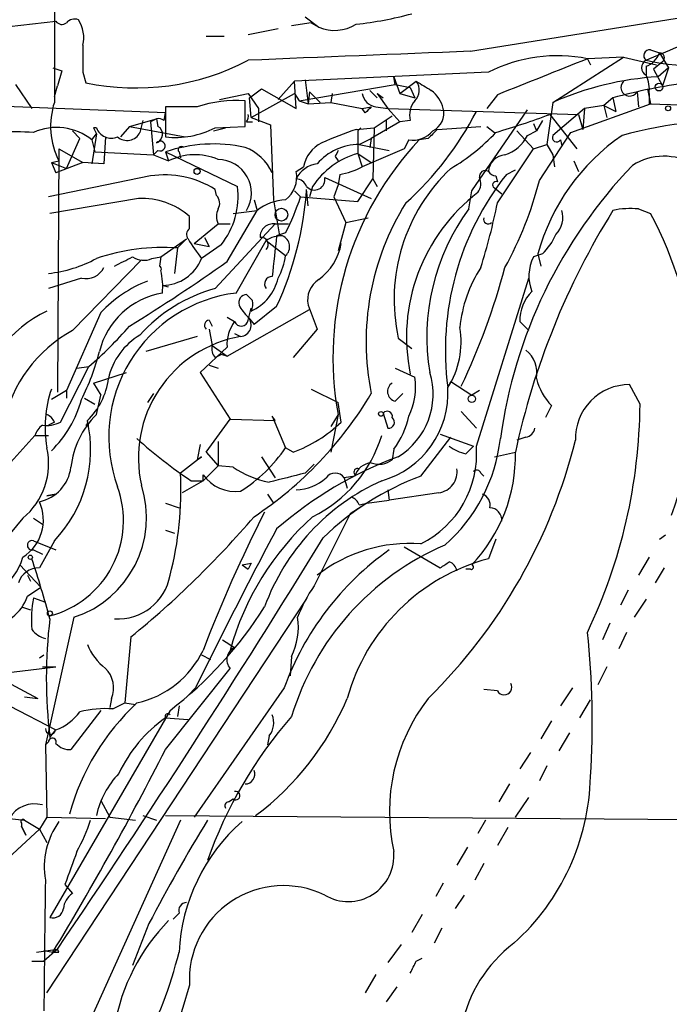
# Model space of a CAD drawing. Extents: x 0 to 78160, y -225297 to 205048.
# Drawn here: x 450 to 487, y 204350 to 204405 of the extents above; entities that cross this region are included whole.
import ezdxf

# ---------------------------------------------------------------- set-up
doc = ezdxf.new("R2010")
doc.units = 0
doc.header["$MEASUREMENT"] = 0
doc.layers.add('MAIN', color=5, linetype='CONTINUOUS')

msp = doc.modelspace()

# ---------------------------------------------------------------- linework, layer by layer
at = {"layer": 'MAIN'}
for p, q in [((475.6573, 204403.6348), (492.0827, 204406.2594)), ((466.344, 204405.5821), (467.106, 204404.9894)), ((439.166, 204403.8888), (452.2893, 204405.3281)), ((466.6827, 204405.2434), (465.582, 204405.0741)), ((466.6827, 204405.2434), (467.106, 204404.9894)), ((460.756, 204404.4814), (461.772, 204404.4814)), ((464.82, 204404.9048), (463.1267, 204404.5661)), ((480.314, 204400.7561), (484.2933, 204403.2961)), ((484.2933, 204403.2961), (482.2613, 204403.2114)), ((484.2933, 204403.2961), (486.156, 204402.8728)), ((485.8173, 204403.7194), (486.3253, 204403.5501)), ((486.3253, 204403.5501), (486.8333, 204402.7034)), ((452.12, 204402.7034), (452.628, 204402.5341)), ((452.12, 204402.7034), (452.628, 204402.5341)), ((482.2613, 204403.2114), (482.4307, 204402.8728)), ((485.5633, 204402.7881), (485.5633, 204402.2801)), ((486.4947, 204403.0421), (485.9867, 204402.6188)), ((486.8333, 204402.7034), (486.2407, 204402.1954)), ((486.8333, 204402.7034), (486.4947, 204401.6874)), ((452.628, 204402.5341), (452.374, 204401.6874)), ((453.8133, 204402.4494), (453.9827, 204401.8568)), ((476.6733, 204402.4494), (465.7513, 204401.9414)), ((471.424, 204401.7721), (471.3393, 204402.1954)), ((471.3393, 204402.1954), (471.678, 204401.2641)), ((485.9867, 204402.6188), (486.4947, 204401.6874)), ((450.0033, 204401.7721), (450.9347, 204400.4174)), ((452.2047, 204401.0948), (452.374, 204401.6874)), ((464.82, 204400.9254), (465.7513, 204401.9414)), ((465.836, 204400.4174), (465.7513, 204401.9414)), ((466.0053, 204400.8408), (471.424, 204401.7721)), ((466.344, 204402.0261), (466.5133, 204400.6714)), ((471.424, 204401.7721), (472.2707, 204401.6028)), ((471.678, 204401.2641), (472.6093, 204401.9414)), ((472.2707, 204401.6028), (472.5247, 204401.0101)), ((461.518, 204400.9254), (463.1267, 204401.2641)), ((463.1267, 204401.2641), (463.7193, 204400.4174)), ((463.2113, 204401.0101), (463.8887, 204401.5181)), ((463.296, 204399.9094), (465.7513, 204401.2641)), ((463.8887, 204401.5181), (465.836, 204400.4174)), ((465.7513, 204401.2641), (466.0053, 204400.8408)), ((466.598, 204401.3488), (466.5133, 204400.6714)), ((466.598, 204401.3488), (467.1907, 204400.7561)), ((467.868, 204401.2641), (467.7833, 204400.7561)), ((469.9847, 204401.4334), (470.408, 204401.0101)), ((470.408, 204401.2641), (470.7467, 204401.0101)), ((470.408, 204401.2641), (471.0007, 204400.4174)), ((471.678, 204401.2641), (472.5247, 204401.0101)), ((477.1813, 204401.1794), (476.5887, 204400.4174)), ((485.0553, 204401.3488), (485.14, 204400.5021)), ((485.648, 204401.5181), (485.8173, 204400.6714)), ((485.7327, 204401.2641), (485.7327, 204400.6714)), ((458.47, 204400.1634), (443.3147, 204400.7561)), ((458.47, 204400.5021), (458.47, 204398.8088)), ((460.248, 204400.5021), (458.47, 204400.5021)), ((462.9573, 204399.4014), (462.9573, 204400.8408)), ((463.296, 204399.9094), (463.2113, 204401.0101)), ((466.0053, 204400.8408), (466.5133, 204400.6714)), ((466.5133, 204400.6714), (467.7833, 204400.7561)), ((467.7833, 204400.7561), (469.5613, 204400.4174)), ((469.5613, 204400.4174), (470.0693, 204400.5021)), ((470.3233, 204400.5021), (471.0007, 204400.4174)), ((480.314, 204400.7561), (479.9753, 204398.3854)), ((481.33, 204399.0628), (485.8173, 204400.6714)), ((483.1927, 204400.5868), (482.092, 204400.4174)), ((483.7007, 204401.0101), (483.1927, 204400.5868)), ((483.1927, 204400.5868), (483.87, 204400.2481)), ((483.1927, 204400.5868), (483.362, 204399.9094)), ((483.7007, 204401.0101), (483.87, 204400.2481)), ((485.7327, 204400.6714), (499.1947, 204400.2481)), ((458.3853, 204399.7401), (458.47, 204400.1634)), ((463.7193, 204400.4174), (463.7193, 204399.6554)), ((469.7307, 204400.1634), (469.5613, 204400.4174)), ((470.2387, 204399.3168), (471.2547, 204399.9941)), ((471.0007, 204400.4174), (481.7533, 204400.0788)), ((471.0007, 204400.4174), (471.678, 204399.6554)), ((475.742, 204395.7608), (478.8747, 204400.3328)), ((480.1447, 204400.0788), (481.6687, 204398.1314)), ((482.092, 204400.4174), (480.314, 204398.8934)), ((481.7533, 204400.0788), (482.0073, 204399.2321)), ((482.092, 204400.4174), (482.0073, 204399.2321)), ((456.438, 204399.4014), (455.93, 204398.8088)), ((456.438, 204399.4014), (457.962, 204399.8248)), ((456.438, 204399.4014), (459.5707, 204398.8088)), ((457.2, 204399.7401), (457.0307, 204399.0628)), ((457.962, 204399.8248), (457.6233, 204399.6554)), ((457.6233, 204399.6554), (457.7927, 204397.7928)), ((457.962, 204399.8248), (458.0467, 204399.4014)), ((461.264, 204399.3168), (462.9573, 204399.4014)), ((463.042, 204399.6554), (463.3807, 204399.6554)), ((463.296, 204399.9094), (464.3967, 204399.4861)), ((464.3967, 204399.4861), (464.566, 204395.2528)), ((471.678, 204399.6554), (470.0693, 204398.7241)), ((470.916, 204399.7401), (470.916, 204399.1474)), ((472.2707, 204399.7401), (471.678, 204399.6554)), ((473.7947, 204399.2321), (476.25, 204399.4014)), ((476.5887, 204399.4014), (477.012, 204399.0628)), ((479.2133, 204399.5708), (479.3827, 204399.1474)), ((479.7213, 204399.7401), (479.3827, 204399.1474)), ((453.2207, 204399.1474), (453.644, 204398.7241)), ((453.2207, 204399.1474), (453.644, 204398.7241)), ((454.3213, 204398.6394), (454.5753, 204398.9781)), ((454.5753, 204398.9781), (454.3213, 204397.2848)), ((454.5753, 204399.3168), (454.406, 204399.3168)), ((454.406, 204399.3168), (454.5753, 204398.9781)), ((455.0833, 204398.8088), (454.9987, 204397.2848)), ((461.1793, 204399.1474), (461.8567, 204399.3168)), ((469.2227, 204399.2321), (470.2387, 204399.3168)), ((469.4767, 204399.3168), (469.3073, 204399.1474)), ((469.3073, 204399.1474), (469.3073, 204397.8774)), ((470.2387, 204399.3168), (470.154, 204396.4381)), ((478.282, 204399.1474), (479.2133, 204398.1314)), ((478.8747, 204398.8934), (479.3827, 204399.1474)), ((479.552, 204396.3534), (481.33, 204399.0628)), ((452.882, 204397.0308), (453.644, 204398.7241)), ((454.3213, 204398.6394), (454.4907, 204397.9621)), ((469.392, 204398.3854), (470.0693, 204398.7241)), ((469.392, 204398.3854), (471.0853, 204398.0468)), ((470.0693, 204398.7241), (469.9847, 204398.2161)), ((472.186, 204398.6394), (471.932, 204398.1314)), ((473.2867, 204398.7241), (472.7787, 204398.6394)), ((479.2133, 204398.1314), (479.9753, 204398.3854)), ((479.9753, 204398.3854), (480.314, 204397.7928)), ((480.7373, 204398.6394), (480.822, 204398.3008)), ((452.4587, 204398.1314), (452.374, 204384.4154)), ((452.4587, 204398.1314), (453.8133, 204397.3694)), ((454.4907, 204397.9621), (457.7927, 204397.7928)), ((458.0467, 204398.0468), (457.7927, 204397.7928)), ((457.7927, 204397.7928), (458.6393, 204397.4541)), ((458.47, 204397.9621), (458.6393, 204397.4541)), ((458.47, 204397.9621), (462.534, 204396.0148)), ((459.232, 204397.9621), (459.3167, 204397.6234)), ((468.0373, 204397.7081), (468.2067, 204397.4541)), ((469.3073, 204397.8774), (470.0693, 204397.3694)), ((469.3073, 204397.8774), (469.5613, 204397.1154)), ((471.932, 204398.1314), (469.5613, 204397.1154)), ((477.1813, 204395.0834), (479.2133, 204398.1314)), ((480.314, 204397.7928), (480.3987, 204397.1154)), ((452.0353, 204397.3694), (452.4587, 204397.4541)), ((452.0353, 204397.3694), (452.882, 204397.0308)), ((452.0353, 204397.3694), (452.2893, 204396.7768)), ((453.8133, 204397.3694), (452.2893, 204396.7768)), ((454.9987, 204397.2848), (453.8133, 204397.3694)), ((481.4993, 204397.4541), (481.7533, 204396.8614)), ((457.6233, 204396.6074), (451.866, 204395.4221)), ((465.836, 204396.8614), (466.2593, 204397.1154)), ((468.2913, 204396.6921), (468.2067, 204396.0994)), ((477.0967, 204396.6074), (477.1813, 204396.2688)), ((477.6893, 204396.6921), (478.1973, 204396.9461)), ((477.6893, 204396.6921), (478.1973, 204396.9461)), ((467.4447, 204396.5228), (470.0693, 204395.3374)), ((468.2067, 204396.0994), (467.9527, 204395.4221)), ((469.3073, 204395.1681), (470.154, 204396.4381)), ((470.154, 204396.4381), (470.408, 204396.0148)), ((461.3487, 204395.5068), (461.264, 204395.8454)), ((465.7513, 204395.7608), (466.09, 204395.4221)), ((466.5133, 204394.9141), (466.4287, 204395.8454)), ((466.7673, 204396.0148), (466.598, 204395.4221)), ((475.5727, 204394.7448), (475.742, 204395.7608)), ((477.012, 204395.9301), (477.4353, 204395.5914)), ((456.946, 204395.3374), (451.9507, 204394.4908)), ((463.4653, 204395.2528), (463.6347, 204394.6601)), ((464.566, 204395.2528), (464.9047, 204393.2208)), ((466.09, 204395.4221), (469.3073, 204395.1681)), ((467.9527, 204395.4221), (468.63, 204393.9828)), ((461.9413, 204391.7814), (463.6347, 204394.6601)), ((462.28, 204394.4908), (463.6347, 204394.6601)), ((485.14, 204394.7448), (485.8173, 204394.4908)), ((459.8247, 204393.6441), (459.8247, 204394.3214)), ((460.0787, 204392.7974), (461.4333, 204393.8981)), ((461.264, 204390.2574), (464.6507, 204393.8981)), ((461.4333, 204393.8981), (462.1107, 204393.8981)), ((464.6507, 204393.8981), (465.4127, 204393.8981)), ((464.6507, 204393.8981), (465.4127, 204393.8981)), ((468.63, 204393.9828), (468.2067, 204392.3741)), ((468.63, 204393.9828), (469.9, 204394.2368)), ((465.2433, 204393.3901), (464.7353, 204393.2208)), ((458.216, 204392.0354), (459.6553, 204393.0514)), ((459.6553, 204393.0514), (459.1473, 204392.5434)), ((460.0787, 204392.7974), (460.9253, 204392.6281)), ((461.6027, 204392.7128), (460.502, 204391.9508)), ((460.6713, 204393.1361), (460.9253, 204392.6281)), ((462.4493, 204390.0034), (464.1427, 204392.9668)), ((464.1427, 204392.9668), (465.2433, 204392.1201)), ((459.1473, 204392.5434), (458.978, 204391.1041)), ((479.7213, 204392.2048), (479.2133, 204392.0354)), ((479.4673, 204392.2048), (479.6367, 204391.5274)), ((453.2207, 204387.8868), (457.1153, 204391.8661)), ((457.708, 204391.9508), (458.216, 204392.0354)), ((458.216, 204392.0354), (458.1313, 204391.5274)), ((453.7287, 204390.8501), (451.866, 204390.2574)), ((475.996, 204381.3674), (478.9593, 204390.8501)), ((458.6393, 204390.3421), (458.3007, 204390.4268)), ((463.3807, 204389.5801), (463.042, 204389.9188)), ((454.8293, 204388.9028), (452.882, 204384.5001)), ((461.9413, 204386.4474), (466.598, 204389.0721)), ((463.1267, 204388.4794), (463.296, 204389.1568)), ((464.7353, 204389.2414), (463.4653, 204388.2254)), ((466.5133, 204389.3261), (467.0213, 204387.9714)), ((460.9253, 204388.4794), (461.0947, 204388.1408)), ((461.9413, 204388.6488), (462.3647, 204388.3948)), ((463.1267, 204388.6488), (463.4653, 204388.2254)), ((478.4513, 204388.3948), (478.9593, 204387.8868)), ((460.9253, 204387.9714), (461.0947, 204387.0401)), ((462.3647, 204387.7174), (462.7033, 204387.5481)), ((467.0213, 204387.9714), (465.6667, 204386.3628)), ((460.248, 204387.5481), (457.3693, 204386.7014)), ((471.5933, 204387.4634), (472.3553, 204386.8708)), ((461.9413, 204386.9554), (460.4173, 204385.5161)), ((461.0947, 204387.0401), (461.9413, 204386.4474)), ((461.264, 204386.3628), (461.6027, 204386.5321)), ((461.9413, 204386.4474), (461.6027, 204386.5321)), ((452.5433, 204382.7221), (454.152, 204385.8548)), ((453.4747, 204385.7701), (454.152, 204385.8548)), ((454.406, 204384.9234), (456.2687, 204385.5161)), ((460.4173, 204385.5161), (462.1107, 204382.8914)), ((460.9253, 204385.9394), (461.4333, 204385.7701)), ((471.424, 204385.7701), (472.5247, 204385.2621)), ((454.406, 204384.9234), (454.8293, 204384.2461)), ((474.3873, 204384.6694), (474.5567, 204385.0081)), ((474.5567, 204385.0081), (475.742, 204384.2461)), ((452.882, 204384.5001), (452.0353, 204383.9921)), ((452.882, 204384.5001), (452.882, 204384.0768)), ((466.6827, 204384.5848), (468.2067, 204383.8228)), ((476.1653, 204384.5001), (475.742, 204384.2461)), ((485.2247, 204383.7381), (484.632, 204384.8388)), ((453.898, 204384.0768), (454.4907, 204383.7381)), ((454.5753, 204383.1454), (454.8293, 204384.2461)), ((457.7927, 204384.3308), (457.454, 204383.8228)), ((468.376, 204382.7221), (468.2067, 204383.8228)), ((471.424, 204383.9074), (471.8473, 204384.3308)), ((475.1493, 204383.3148), (475.996, 204382.3834)), ((480.2293, 204383.6534), (479.8907, 204382.9761)), ((452.2047, 204382.7221), (451.866, 204382.5528)), ((460.756, 204381.0288), (462.1107, 204382.8914)), ((462.1107, 204382.8914), (464.6507, 204382.8068)), ((464.6507, 204382.8068), (464.4813, 204383.0608)), ((464.4813, 204383.0608), (465.2433, 204381.2828)), ((468.2067, 204383.1454), (467.7833, 204382.4681)), ((468.2067, 204383.1454), (467.7833, 204381.0288)), ((470.7467, 204383.2301), (471.0007, 204382.3834)), ((453.9827, 204382.5528), (454.152, 204382.5528)), ((451.104, 204381.9601), (449.4107, 204380.0974)), ((451.104, 204381.9601), (451.866, 204381.9601)), ((461.4333, 204381.6214), (461.4333, 204380.2668)), ((472.8633, 204379.6741), (474.5567, 204381.8754)), ((473.964, 204382.0448), (475.8267, 204381.3674)), ((478.79, 204381.8754), (478.282, 204381.7061)), ((460.4173, 204381.4521), (460.248, 204380.6054)), ((465.6667, 204381.0288), (465.2433, 204381.2828)), ((471.3393, 204381.1981), (471.2547, 204380.6054)), ((475.4033, 204380.9441), (475.8267, 204381.3674)), ((460.502, 204380.7748), (459.3167, 204379.8434)), ((460.248, 204380.6054), (460.502, 204380.7748)), ((460.756, 204381.0288), (461.4333, 204380.2668)), ((463.8887, 204380.7748), (464.6507, 204379.5894)), ((477.012, 204380.7748), (478.1973, 204381.0288)), ((460.5867, 204379.4201), (461.4333, 204380.2668)), ((462.28, 204380.1821), (461.4333, 204380.2668)), ((466.344, 204379.8434), (466.852, 204380.3514)), ((460.5867, 204379.4201), (459.4013, 204378.7428)), ((459.9093, 204379.4201), (460.5867, 204379.4201)), ((460.5867, 204379.4201), (460.5867, 204379.7588)), ((469.138, 204379.6741), (468.5453, 204379.5894)), ((468.5453, 204379.5894), (468.7147, 204378.9968)), ((476.25, 204379.8434), (476.4193, 204379.6741)), ((471.0007, 204378.9121), (471.0853, 204378.3194)), ((451.7813, 204378.5734), (452.2893, 204378.6581)), ((452.2893, 204378.6581), (451.7813, 204378.5734)), ((464.2273, 204378.6581), (464.566, 204378.1501)), ((469.8153, 204378.1501), (471.0853, 204378.3194)), ((473.8793, 204378.7428), (471.0853, 204378.3194)), ((458.47, 204378.1501), (459.232, 204377.8961)), ((469.8153, 204378.1501), (468.884, 204377.5574)), ((469.392, 204378.0654), (469.8153, 204378.1501)), ((450.4267, 204377.3034), (448.31, 204374.7634)), ((451.0193, 204377.3034), (451.5273, 204376.9648)), ((468.884, 204377.5574), (466.852, 204373.4934)), ((458.47, 204376.6261), (458.978, 204376.4568)), ((477.0967, 204376.1181), (476.6733, 204375.0174)), ((486.3253, 204376.1181), (486.664, 204376.3721)), ((451.0193, 204376.0334), (452.2893, 204375.5254)), ((451.0193, 204375.5254), (451.5273, 204375.2714)), ((452.2047, 204376.0334), (451.358, 204374.5094)), ((471.932, 204375.6948), (473.964, 204374.5094)), ((485.7327, 204375.1021), (485.14, 204374.0861)), ((450.2573, 204374.6788), (451.4427, 204373.4088)), ((462.788, 204374.6788), (463.296, 204374.7634)), ((462.788, 204374.6788), (463.1267, 204374.4248)), ((463.296, 204374.7634), (463.1267, 204374.4248)), ((475.6573, 204374.4248), (475.4033, 204374.4248)), ((486.5793, 204374.5094), (486.0713, 204373.6628)), ((450.6807, 204374.0861), (450.85, 204373.7474)), ((450.6807, 204372.9008), (451.4427, 204373.4088)), ((451.0193, 204372.8161), (451.6967, 204372.5621)), ((451.7813, 204350.5488), (466.4287, 204372.7314)), ((484.5473, 204373.2394), (484.124, 204372.3928)), ((485.5633, 204372.7314), (484.886, 204371.7154)), ((450.342, 204372.3081), (450.85, 204372.1388)), ((453.3053, 204371.7154), (451.6967, 204364.5188)), ((483.5313, 204371.3768), (483.108, 204370.4454)), ((456.5227, 204370.6148), (456.184, 204366.8894)), ((484.4627, 204370.8688), (484.0393, 204369.9374)), ((461.6873, 204370.4454), (462.3647, 204370.0221)), ((451.358, 204369.4294), (451.612, 204369.5988)), ((460.502, 204369.5988), (461.01, 204369.3448)), ((465.582, 204369.5141), (465.4973, 204368.4134)), ((448.7333, 204368.4981), (452.2893, 204368.9214)), ((451.5273, 204368.9214), (452.2893, 204368.9214)), ((458.47, 204364.2648), (462.1107, 204368.8368)), ((483.362, 204368.9214), (482.854, 204367.9054)), ((448.7333, 204368.4981), (451.2733, 204367.1434)), ((460.1633, 204367.7361), (459.74, 204367.3128)), ((465.1587, 204367.7361), (460.0787, 204360.4548)), ((481.4147, 204367.7361), (480.7373, 204366.7201)), ((450.5113, 204367.2281), (451.2733, 204367.1434)), ((477.1813, 204367.5668), (476.4193, 204367.6514)), ((449.6647, 204366.7201), (452.2893, 204365.3654)), ((455.422, 204367.1434), (455.3373, 204366.6354)), ((455.5067, 204366.5508), (456.184, 204366.8894)), ((456.184, 204366.8894), (456.7767, 204366.8048)), ((459.232, 204366.7201), (459.1473, 204366.1274)), ((481.838, 204366.0428), (482.4307, 204367.0588)), ((458.724, 204366.4661), (451.9507, 204354.7821)), ((454.8293, 204366.4661), (453.136, 204364.2648)), ((458.47, 204366.0428), (459.74, 204365.9581)), ((480.2293, 204365.8734), (479.6367, 204364.8574)), ((451.9507, 204364.9421), (452.2893, 204365.3654)), ((464.312, 204365.0268), (464.2273, 204364.5188)), ((481.2453, 204365.1961), (480.6527, 204364.1801)), ((451.866, 204364.6881), (451.6967, 204364.5188)), ((451.6967, 204364.5188), (451.7813, 204360.4548)), ((479.044, 204364.0954), (478.4513, 204363.1641)), ((479.9753, 204363.3334), (479.552, 204362.4868)), ((477.8587, 204362.3174), (477.266, 204361.3014)), ((454.8293, 204361.3861), (455.3373, 204360.4548)), ((462.026, 204361.3014), (462.28, 204361.4708)), ((478.1973, 204360.4548), (478.9593, 204361.5554)), ((457.2, 204360.5394), (457.962, 204360.2854)), ((458.47, 204360.5394), (493.014, 204360.2854)), ((449.6647, 204360.3701), (450.5113, 204360.2854)), ((450.342, 204360.1161), (450.342, 204359.9468)), ((450.342, 204359.9468), (450.596, 204359.4388)), ((450.596, 204359.4388), (450.342, 204359.9468)), ((450.5113, 204360.2854), (451.358, 204359.7774)), ((451.7813, 204360.4548), (451.358, 204359.7774)), ((451.7813, 204360.4548), (455.0833, 204360.3701)), ((459.3167, 204360.2854), (452.7127, 204345.6381)), ((455.3373, 204360.4548), (456.7767, 204360.2854)), ((476.504, 204360.2854), (476.0807, 204359.5234)), ((449.072, 204357.6608), (451.358, 204359.7774)), ((451.358, 204359.7774), (451.7813, 204359.0154)), ((477.774, 204359.8621), (477.1813, 204358.8461)), ((475.488, 204358.7614), (474.8953, 204357.7454)), ((476.4193, 204357.8301), (475.9113, 204356.8988)), ((452.7973, 204356.6448), (453.2207, 204356.1368)), ((474.1333, 204356.7294), (473.71, 204355.9674)), ((475.3187, 204356.0521), (474.8107, 204355.2901)), ((459.232, 204355.0361), (458.8933, 204354.6974)), ((472.948, 204354.9514), (472.3553, 204353.9354)), ((457.5387, 204354.4434), (456.6073, 204352.0728)), ((474.0487, 204354.1894), (473.6253, 204353.3428)), ((451.1887, 204352.8348), (452.374, 204353.0041)), ((452.374, 204353.0041), (451.612, 204352.3268)), ((451.612, 204352.9194), (452.12, 204352.8348)), ((452.4587, 204352.8348), (452.374, 204353.0041)), ((471.7627, 204353.2581), (471.0007, 204352.2421)), ((450.9347, 204352.3268), (451.612, 204352.3268)), ((472.6093, 204352.3268), (472.948, 204352.4961)), ((470.3233, 204351.5648), (469.7307, 204350.5488)), ((471.5087, 204350.8874), (470.916, 204350.0408))]:
    msp.add_line(p, q, dxfattribs=at)
for centre, radius in [((486.289, 204401.6149), 0.218), ((486.8051, 204400.4175), 0.1411), ((460.248, 204396.8615), 0.1693), ((465.0034, 204394.4203), 0.3597), ((475.742, 204384.0345), 0.2116), ((470.6196, 204383.1878), 0.1338), ((450.8499, 204375.1021), 0.1197), ((451.9506, 204371.9413), 0.1411)]:
    msp.add_circle(centre, radius, dxfattribs=at)
for centre, radius, start, end in [((1828.0536, 204403.5077), 1375.8517, 179.8854085, 180.1145874), ((466.8073, 204426.5031), 21.4805, 276.45634, 284.96805), ((452.6242, 204405.5553), 0.4047, 214.15342, 309.57533), ((453.3477, 204404.8199), 0.6295, 70.35903, 137.71713), ((452.008, 204404.3969), 1.8543, 346.79787, 33.21959), ((467.9994, 204407.1347), 2.3239, 247.39095, 301.76208), ((834.813, 204403.2114), 381.0005, 179.885409, 180.114592), ((295.9523, 204848.0078), 483.6026, 293.083999, 293.313182), ((487.9171, 204412.711), 9.869, 256.20172, 295.50957), ((586.3886, 201517.4796), 2888.2786, 92.1971535, 92.4459317), ((480.554, 204394.8611), 8.5231, 78.44458, 117.08546), ((485.7711, 204403.3885), 0.3342, 82.05179, 231.54906), ((485.1402, 204403.9732), 1.2584, 289.64739, 340.35261), ((486.3193, 204403.2659), 0.2843, 308.08706, 88.79056), ((456.7871, 204415.2188), 13.6531, 258.14687, 297.66715), ((987.7243, 203132.1878), 1367.8428, 111.6868172, 111.9159987), ((485.7891, 204402.7034), 0.4798, 118.07108, 241.9233), ((487.2467, 204385.131), 17.094, 93.37386, 113.92638), ((484.1232, 204401.5179), 1.6294, 351.03889, 27.89087), ((471.9668, 204401.4372), 0.8167, 313.08969, 38.12295), ((600.0347, 204613.3659), 246.8553, 238.922659, 239.151838), ((491.827, 204371.3866), 30.7179, 97.2809, 105.33999), ((484.6343, 204401.5937), 0.487, 134.44262, 329.813), ((470.4503, 204401.3911), 0.898, 188.1301, 261.8699), ((472.2712, 204399.9098), 1.9301, 15.24809, 52.13022), ((456.352, 204399.4144), 4.3589, 162.073, 206.72553), ((462.4493, 204393.8987), 6.9607, 85.81474, 108.43625), ((554.5874, 204315.6703), 119.7487, 134.893867, 135.123016), ((473.4986, 204400.0364), 1.2631, 140.44474, 193.56648), ((462.6607, 204399.9518), 0.483, 322.14062, 15.24471), ((459.9438, 204408.5007), 18.0493, 311.98091, 332.79184), ((473.043, 204400.1529), 1.1219, 296.33438, 13.63617), ((463.4447, 204445.0988), 48.0176, 286.51775, 290.35215), ((458.0889, 204399.3591), 0.4827, 52.11877, 105.24263), ((457.7894, 204398.9553), 0.515, 289.58198, 60.02466), ((490.356, 204376.631), 23.0955, 85.50188, 105.43639), ((450.1303, 204383.6956), 15.3929, 86.6891, 100.93895), ((452.323, 204396.1425), 3.1981, 51.32928, 114.05726), ((455.4165, 204399.6428), 0.9022, 201.18342, 292.42642), ((456.2977, 204399.426), 0.818, 228.97483, 333.64168), ((459.0206, 204403.7179), 4.9399, 263.6005, 297.00959), ((476.521, 204377.7108), 22.7251, 108.73282, 114.00706), ((472.4088, 204400.1057), 1.4831, 261.36016, 319.74776), ((600.5406, 204271.9782), 179.6053, 134.885409, 135.114591), ((468.923, 204406.6764), 11.1703, 300.28789, 317.03188), ((477.0078, 204399.7646), 2.0602, 286.84203, 334.98361), ((490.9965, 204389.0569), 11.9512, 124.6081, 164.72836), ((480.5257, 204398.7665), 0.2468, 149.06013, 329.00838), ((458.1737, 204398.2923), 0.2765, 242.64695, 139.97418), ((461.169, 204390.0439), 8.3656, 77.65669, 108.82221), ((459.359, 204398.0891), 0.1796, 45, 225), ((468.0515, 204396.8296), 1.8148, 115.3211, 170.9394), ((469.4149, 204395.2324), 3.153, 90.41613, 139.38846), ((485.7624, 204386.3866), 17.8524, 136.65894, 190.46038), ((460.1297, 204394.4157), 3.3843, 67.34406, 116.12894), ((461.9922, 204395.6678), 2.7249, 24.01501, 69.25717), ((470.5604, 204393.5054), 4.548, 105.99333, 146.51259), ((552.7769, 204355.5375), 94.6528, 153.313562, 153.5428), ((477.6893, 204396.7768), 1.0195, 94.75991, 175.24009), ((486.5793, 204394.4061), 3.3118, 355.60129, 122.47119), ((461.4089, 204395.6363), 1.9027, 329.13075, 89.26521), ((467.1976, 204395.785), 1.5101, 96.7043, 154.375), ((504.6866, 204378.0794), 27.5867, 136.12297, 172.26822), ((458.4218, 204391.344), 5.3236, 57.73154, 98.62645), ((464.2361, 204396.5374), 1.6324, 308.09848, 11.44829), ((467.6137, 204400.842), 4.2048, 279.27348, 297.59252), ((481.5267, 204389.6293), 10.1668, 133.28023, 192.30038), ((490.2685, 204386.7725), 16.0198, 141.74169, 187.54362), ((476.504, 204396.5651), 0.3413, 60.2572, 187.11877), ((477.1393, 204397.1582), 0.5525, 212.49346, 265.57743), ((465.8245, 204395.7955), 0.6427, 19.94884, 88.97474), ((466.8725, 204396.3972), 0.5858, 220.74981, 12.38029), ((475.4736, 204396.1643), 0.7791, 321.19547, 27.39718), ((477.0967, 204396.0994), 0.1893, 63.46201, 243.42141), ((459.3412, 204401.5266), 20.8624, 331.09566, 345.6427), ((460.901, 204395.0714), 0.6245, 328.46823, 44.20202), ((458.1222, 204395.4768), 4.4445, 321.54555, 6.95265), ((447.4368, 204397.1962), 19.0399, 335.30443, 355.93169), ((482.3436, 204387.5161), 10.2864, 127.50668, 191.69292), ((457.1275, 204391.2655), 4.076, 48.56772, 92.5522), ((465.365, 204392.4432), 2.8122, 92.48026, 127.97219), ((448.6188, 204401.5097), 18.5014, 333.96858, 340.78981), ((484.6005, 204387.2517), 14.8219, 148.10337, 191.3655), ((443.5761, 204401.7405), 34.2582, 342.50692, 348.79493), ((462.4503, 204394.3214), 1.1016, 157.39694, 202.59826), ((485.3555, 204387.5343), 12.1529, 143.6076, 189.55921), ((519.961, 204372.094), 42.7087, 148.1045, 167.92435), ((479.467, 204394.2792), 1.4075, 316.22341, 15.70105), ((484.6825, 204390.2476), 4.5204, 84.19129, 102.54421), ((467.7133, 204384.6795), 20.5917, 339.51384, 28.45508), ((464.5358, 204393.1744), 0.7328, 80.97859, 182.99594), ((476.6564, 204394.1521), 0.2518, 160.34158, 317.73703), ((460.0787, 204393.3054), 0.4234, 126.86719, 216.86719), ((477.0022, 204394.9015), 3.8296, 315.23698, 335.36833), ((477.1851, 204404.3154), 20.7656, 212.84963, 216.54382), ((463.8524, 204392.737), 0.4021, 316.2193, 96.91466), ((464.9896, 204391.6959), 1.5272, 86.83203, 123.67862), ((1036.1133, 204328.5772), 575.0231, 173.5452134, 173.7743943), ((464.8085, 204392.6166), 0.66, 311.20961, 66.27816), ((465.2629, 204393.3302), 3.1584, 305.70154, 350.28805), ((458.3215, 204380.9813), 11.5915, 85.9147, 108.85558), ((451.0566, 204398.4521), 7.3924, 276.28593, 298.42359), ((329.1093, 204645.7614), 283.9588, 296.450451, 296.679652), ((407.9914, 204467.3548), 92.8544, 301.449597, 305.522062), ((457.2342, 204392.9894), 1.1415, 236.68997, 294.52205), ((458.248, 204392.8547), 2.4285, 271.24347, 338.14821), ((461.856, 204392.5436), 3.4137, 330.25824, 352.87353), ((481.3231, 204390.9683), 2.3643, 153.17051, 201.85631), ((453.9932, 204391.9403), 1.1218, 256.36263, 333.67477), ((458.0468, 204391.3581), 0.1892, 333.40787, 63.47557), ((453.8155, 204390.3421), 4.498, 355.6815, 11.94947), ((482.5719, 204387.3294), 7.5423, 146.9496, 174.47097), ((439.9299, 204401.4781), 38.9884, 334.5992, 345.08465), ((460.0852, 204383.9704), 7.2078, 111.41053, 136.81865), ((462.1907, 204391.4465), 2.6961, 294.20265, 347.21994), ((464.4813, 204390.5115), 0.4233, 90, 216.88614), ((467.8416, 204389.6208), 1.3606, 122.72764, 192.50917), ((459.0134, 204385.6702), 4.3915, 99.34006, 166.41911), ((463.4498, 204381.8816), 8.1831, 97.02271, 200.0105), ((463.6306, 204381.714), 8.8651, 105.48322, 138.1142), ((463.0608, 204389.4579), 0.4613, 92.33579, 196.60051), ((480.7483, 204388.458), 2.2979, 134.81487, 181.57605), ((462.4485, 204389.4109), 0.9474, 333.44847, 10.28754), ((454.9341, 204382.4429), 7.2643, 115.72235, 169.04986), ((464.7314, 204390.3815), 2.3616, 206.54444, 227.1964), ((460.9677, 204388.1831), 0.2994, 98.14364, 225), ((464.1057, 204387.1007), 2.1693, 143.37627, 183.8406), ((462.7351, 204388.5323), 0.3951, 200.36595, 352.30667), ((462.6398, 204388.2043), 0.6593, 275.52726, 42.39353), ((457.0164, 204381.0011), 7.8626, 118.86548, 167.9882), ((439.8917, 204402.4011), 21.8434, 310.75615, 319.24385), ((470.3704, 204387.234), 4.7658, 327.4437, 9.93332), ((458.9664, 204384.3597), 3.8027, 120.59992, 167.58249), ((463.8755, 204380.713), 6.9349, 99.73139, 192.88879), ((441.9094, 204389.9695), 13.2448, 333.17281, 345.71499), ((461.8565, 204386.8707), 0.7804, 167.46323, 220.60368), ((477.7825, 204385.5014), 1.6326, 348.5538, 51.8954), ((469.4344, 204384.2884), 4.1239, 301.56827, 17.31979), ((451.315, 204385.6647), 3.9677, 313.92166, 352.94537), ((471.5425, 204384.4493), 0.5546, 121.25963, 257.66501), ((469.0521, 204384.6697), 3.5228, 332.82468, 9.68104), ((482.6357, 204385.9873), 3.3523, 193.9807, 224.12376), ((458.1792, 204382.4514), 6.5038, 160.85102, 190.35118), ((469.2594, 204384.362), 5.1371, 285.84489, 3.43058), ((484.6235, 204381.7979), 3.0409, 89.83985, 181.72994), ((447.8046, 204385.5395), 6.1228, 313.70695, 345.36117), ((451.486, 204395.3953), 21.6278, 303.63386, 329.23042), ((470.9725, 204383.0467), 0.2909, 345.9542, 140.9157), ((454.7007, 204383.991), 30.5251, 334.53987, 359.5253), ((451.7814, 204384.161), 1.6282, 261.02134, 297.9013), ((451.4849, 204382.4255), 0.7785, 22.39455, 67.62187), ((446.7598, 204381.1735), 7.4878, 316.6494, 12.59911), ((458.0264, 204379.638), 4.9206, 134.53644, 173.65145), ((453.8981, 204382.7221), 0.1892, 296.55151, 26.59213), ((462.9008, 204388.4684), 7.9371, 290.39416, 313.61606), ((471.0468, 204382.7144), 0.3342, 262.07114, 51.53563), ((467.5717, 204384.0345), 4.7159, 323.0261, 348.08437), ((452.2052, 204381.6211), 1.1522, 126.03944, 162.88923), ((478.7052, 204382.4682), 0.5988, 278.14093, 351.85907), ((475.6581, 204402.8131), 28.2003, 228.19895, 236.05049), ((463.3981, 204384.203), 7.6023, 296.30721, 342.8407), ((451.5538, 204389.1711), 30.9441, 314.61402, 346.04019), ((467.9813, 204382.8515), 9.4293, 311.40823, 353.5411), ((447.8709, 204380.3937), 4.0102, 309.59209, 12.80946), ((458.1149, 204386.1154), 8.6121, 302.19382, 325.86524), ((470.3697, 204380.9268), 5.6435, 296.22225, 4.47774), ((475.8894, 204383.2497), 2.3563, 233.01971, 258.09444), ((479.5525, 204359.5252), 22.6913, 110.53382, 130.76748), ((470.5229, 204381.4949), 1.1518, 246.80925, 309.44445), ((469.2597, 204380.8349), 8.9397, 316.47849, 1.24283), ((450.884, 204380.453), 2.2683, 282.06194, 353.14067), ((465.3755, 204384.7494), 5.5175, 235.87244, 258.8866), ((469.3073, 204379.8964), 0.2181, 67.14978, 219.10278), ((470.1879, 204379.341), 1.1015, 96.18108, 162.39742), ((473.7262, 204379.9159), 1.1831, 277.43558, 8.82459), ((476.0172, 204379.78), 0.2413, 15.23429, 142.13751), ((440.5137, 204378.87), 18.8282, 345.28082, 2.96346), ((462.4197, 204381.0536), 2.2442, 215.23673, 277.25992), ((475.8003, 204368.0267), 12.4985, 114.27486, 159.96747), ((592.3279, 203871.5898), 523.635, 103.921652, 104.150835), ((465.7606, 204381.556), 2.645, 271.63355, 311.96725), ((478.3817, 204364.8274), 15.8391, 110.3897, 134.09525), ((468.0373, 204379.2226), 0.6266, 35.83106, 144.16894), ((450.5588, 204377.1659), 5.5434, 284.54213, 20.21526), ((451.474, 204377.3513), 5.926, 288.00078, 17.83293), ((468.6721, 204377.769), 0.7785, 22.37813, 67.60545), ((476.1472, 204378.0554), 0.6312, 345.38256, 72.71908), ((449.1072, 204377.1992), 2.4776, 302.17819, 24.7073), ((476.7158, 204377.1765), 0.7208, 356.62747, 86.64381), ((421.9885, 204412.9569), 54.6394, 309.20067, 319.38497), ((534.88, 204341.4122), 79.551, 152.907404, 159.052398), ((477.3522, 204365.6405), 15.8128, 132.01969, 164.55077), ((756.7272, 204222.3088), 330.3018, 152.130623, 153.877857), ((450.9453, 204375.7794), 0.2646, 73.75712, 286.24288), ((-36.9349, 204685.5298), 591.6051, 325.8006637, 328.4756658), ((480.6457, 204362.1019), 16.48, 125.45899, 160.00852), ((480.2555, 204361.688), 15.3304, 113.19285, 163.16705), ((472.2687, 204367.3313), 8.5535, 86.01384, 127.8415), ((447.2524, 204375.996), 3.2978, 261.86941, 344.27249), ((389.9322, 204354.8706), 64.2433, 15.122667, 18.27642), ((479.5611, 204364.1395), 11.2547, 104.8676, 164.51998), ((451.3474, 204373.2711), 1.2383, 89.50955, 161.5592), ((389.5507, 204501.6672), 152.6261, 303.578069, 303.807272), ((474.2391, 204374.2237), 0.6664, 10.05878, 69.54458), ((475.6997, 204374.5518), 0.1339, 251.53799, 71.57859), ((455.7945, 204374.5977), 2.9738, 266.08199, 350.09392), ((473.3913, 204368.9353), 7.9711, 145.12228, 159.58781), ((448.3202, 204373.6919), 2.4896, 273.66405, 341.47189), ((457.198, 204371.6311), 6.2913, 169.14319, 185.40856), ((445.0865, 204384.2738), 22.4298, 307.44563, 327.75956), ((479.4933, 204368.2864), 27.7449, 173.07667, 186.92312), ((462.173, 204371.1653), 3.7879, 334.15608, 8.35044), ((451.9081, 204371.6728), 1.162, 213.10613, 259.51876), ((435.2983, 204365.8243), 47.2332, 356.25692, 6.13088), ((456.9474, 204371.2933), 3.0837, 200.9364, 232.80718), ((462.682, 204369.3342), 0.7575, 114.76193, 221.04433), ((455.6653, 204372.2163), 5.4595, 282.65425, 334.34738), ((454.0089, 204367.7413), 1.5344, 337.06618, 45.55712), ((477.5623, 204367.7784), 0.4359, 209.04694, 29.05843), ((466.0153, 204357.0316), 13.4526, 132.87993, 164.51123), ((453.9727, 204373.351), 15.9957, 306.77992, 337.16489), ((481.5397, 204360.7448), 10.4429, 142.21337, 192.37158), ((451.1878, 204368.2452), 3.0833, 290.93144, 322.80825), ((455.0834, 204360.8797), 5.6869, 85.73127, 104.66156), ((462.9761, 204359.6015), 7.861, 124.97524, 155.1093), ((458.597, 204366.1274), 0.1526, 33.70048, 213.66924), ((484.2099, 204349.8143), 24.7612, 138.79024, 160.69711), ((463.4234, 204365.7585), 1.151, 320.53093, 23.20839), ((451.993, 204365.4078), 0.2862, 171.88406, 351.86423), ((452.0854, 204364.6843), 0.2194, 338.35865, 179.00774), ((453.0393, 204365.2509), 0.9908, 220.80514, 275.60069), ((299.1017, 204445.3239), 178.7983, 328.849907, 333.04086), ((459.3766, 204359.4928), 4.9141, 135.93992, 167.70288), ((462.9573, 204362.8678), 0.5503, 270, 22.61346), ((469.4325, 204363.022), 13.0013, 311.88541, 358.76067), ((462.4282, 204361.6613), 0.2413, 232.11877, 105.2572), ((451.0769, 204359.5755), 1.6204, 73.86228, 150.63493), ((462.026, 204361.0898), 0.2116, 90, 216.87531), ((450.4266, 204360.2007), 0.1198, 45, 225), ((456.0441, 204357.6345), 4.4092, 144.40628, 189.60503), ((446.1482, 204362.6996), 8.4411, 330.22195, 343.38105), ((544.0001, 204309.4281), 97.478, 148.551543, 152.496692), ((469.7476, 204352.2996), 10.5292, 131.37451, 177.0864), ((918.7856, 204188.2262), 495.4896, 159.899827, 160.12901), ((468.7684, 204358.2689), 2.5819, 239.15765, 5.30011), ((2293.1537, 204332.0408), 1841.6248, 179.2266059, 179.4557888), ((453.813, 204355.2057), 1.1035, 122.46164, 175.61364), ((465.1228, 204351.28), 5.307, 64.05442, 183.32601), ((459.6741, 204355.1679), 0.4613, 92.33579, 196.60051), ((452.1153, 204355.3607), 0.6016, 254.12002, 353.26012), ((466.8305, 204346.6531), 11.4216, 135.8212, 169.74693), ((482.8625, 204347.0849), 7.8563, 127.19881, 209.07231), ((452.2894, 204437.5347), 84.7001, 269.885409, 270.114524), ((436.1398, 204358.5195), 23.7816, 317.3951, 346.17026), ((303.09, 204436.6381), 189.3283, 333.327124, 333.556307), ((3971.3597, 203285.6269), 3669.5829, 163.1230157, 163.3522001)]:
    msp.add_arc(centre, radius, start, end, dxfattribs=at)

doc.saveas('drawing.dxf')
